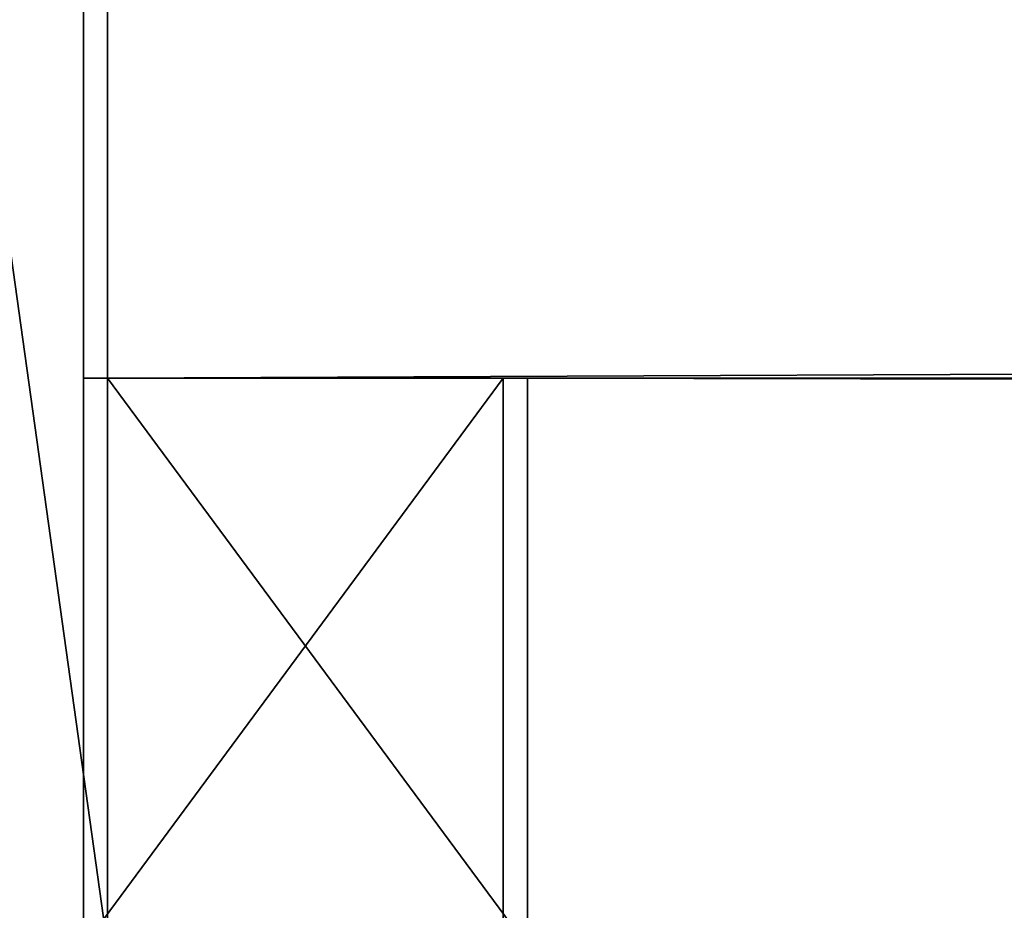
# Model space of a CAD drawing. Extents: x 0 to 966, y -4 to 486.
# Drawn here: x 488 to 490, y 28 to 30 of the extents above; entities that cross this region are included whole.
import ezdxf

# ---------------------------------------------------------------- set-up
doc = ezdxf.new("R2010")
doc.units = 0
doc.header["$LTSCALE"] = 25.4
doc.layers.get('0').update_dxf_attribs({"color": 13, "linetype": 'CONTINUOUS'})
doc.layers.add('SKP_1_D3G', color=7, linetype='CONTINUOUS')
doc.layers.add('SKP_LAYER0_D3G', color=7, linetype='CONTINUOUS')

# ---------------------------------------------------------------- blocks, each defined once
blk = doc.blocks.new('GROUP_11')
at = {"color": 7}
for p, q in [((-233.3, -3, 20.5), (-233.3, -2, 20.5)), ((-233.3, -3, 20.5), (233.456, -3, 20.5)), ((-233.3, -3, 20.5), (233.456, -3, 20.5)), ((-232.4866, -3, 19.6866), (-233.3, -3, 20.5)), ((-232.4866, -3, 19.6866), (-233.3, -3, 20.5)), ((-232.4866, -4.0818, 19.6866), (-232.4866, -3, 19.6866)), ((-232.4866, -3, 19.6866), (232.6426, -3, 19.6866)), ((-232.4866, -3, 19.6866), (232.6426, -3, 19.6866)), ((-232.4866, -4.0818, 19.6866), (-232.4866, -3, 19.6866))]:
    blk.add_line(p, q, dxfattribs=at)
at = {"color": 18}
mesh = blk.add_polyface(dxfattribs=at)
corners = [(235.456, -10, 22.5), (-235.3, 10, 22.5), (-235.3, -10, 22.5), (235.456, 10, 22.5)]
mesh.append_faces([[corners[k] for k in face] for face in [(0, 1, 2), (1, 0, 3)]], dxfattribs={"vtx0": -1, "color": 18})
mesh = blk.add_polyface(dxfattribs=at)
corners = [(-235.3, 10, 22.5), (-233.3, 8, 20.5), (-235.3, -10, 22.5), (-190.3, 10, -22.5), (-192.3, 8, -20.5), (-192.3, 3.3, -20.5), (-195.8, 3.3, -17), (-193.3, 2, -19.5), (-195.8, 2, -17), (-192.3, 2, -20.5), (-190.3, 2, -22.5), (-192.3, 1, -20.5), (-193.3, 1, -19.5), (-233.3, -9.3, 20.5), (-231.3, -10, 18.5), (-231.3, -9.3, 18.5)]
mesh.append_faces([[corners[k] for k in face] for face in [(6, 7, 8), (7, 11, 12), (14, 13, 15)]], dxfattribs={"vtx0": -1, "color": 18})
mesh.append_faces([[corners[k] for k in face] for face in [(0, 1, 2), (1, 3, 4), (4, 3, 5), (9, 5, 10), (10, 5, 3), (11, 7, 9), (2, 13, 14), (13, 2, 1)]], dxfattribs={"vtx0": -1, "vtx1": -1, "color": 18})
mesh.append_faces([[corners[k] for k in face] for face in [(7, 5, 9)]], dxfattribs={"vtx0": -1, "vtx1": -1, "vtx2": -1, "color": 18})
mesh.append_faces([[corners[k] for k in face] for face in [(1, 0, 3), (7, 6, 5)]], dxfattribs={"vtx0": -1, "vtx2": -1, "color": 18})
mesh = blk.add_polyface(dxfattribs=at)
corners = [(-227.4, 0, 14.6), (-233.3, -1, 20.5), (-233.3, 0, 20.5), (-228.4, -1, 15.6), (-228.4, -3, 15.6), (-227.4, -3, 14.6), (-195.8, 4.5, -17), (-197.3, -3, -15.5), (-197.3, 4.5, -15.5), (-192.3, -2, -20.5), (-193.3, -3, -19.5), (-193.3, -2, -19.5), (-229.4, -4, 16.6), (-229.4, -3, 16.6), (-192.3, -4, -20.5), (-195.8, -3, -17)]
mesh.append_faces([[corners[k] for k in face] for face in [(0, 1, 2), (6, 7, 8), (9, 10, 11), (4, 12, 13)]], dxfattribs={"vtx0": -1, "color": 18})
mesh.append_faces([[corners[k] for k in face] for face in [(1, 0, 3), (3, 0, 4), (12, 4, 14), (15, 7, 6), (14, 10, 9)]], dxfattribs={"vtx0": -1, "vtx1": -1, "color": 18})
mesh.append_faces([[corners[k] for k in face] for face in [(14, 4, 5), (14, 7, 15)]], dxfattribs={"vtx0": -1, "vtx1": -1, "vtx2": -1, "color": 18})
mesh.append_faces([[corners[k] for k in face] for face in [(4, 0, 5), (14, 5, 7), (14, 15, 10)]], dxfattribs={"vtx0": -1, "vtx2": -1, "color": 18})
mesh = blk.add_polyface(dxfattribs=at)
corners = [(-233.3, -1, 20.5), (-233.3, -3, 20.5), (-233.3, -2, 20.5), (233.456, -3, 20.5), (233.456, -1, 20.5)]
mesh.append_faces([[corners[k] for k in face] for face in [(0, 1, 2), (3, 0, 4)]], dxfattribs={"vtx0": -1, "color": 18})
mesh.append_faces([[corners[k] for k in face] for face in [(1, 0, 3)]], dxfattribs={"vtx0": -1, "vtx1": -1, "color": 18})
mesh = blk.add_polyface(dxfattribs=at)
corners = [(-233.3, -3, 20.5), (232.6426, -3, 19.6866), (-232.4866, -3, 19.6866), (233.456, -3, 20.5)]
mesh.append_faces([[corners[k] for k in face] for face in [(0, 1, 2), (1, 0, 3)]], dxfattribs={"vtx0": -1, "color": 18})
mesh = blk.add_polyface(dxfattribs=at)
corners = [(-232.4866, -3, 19.6866), (-233.3, -4.0818, 20.5), (-233.3, -3, 20.5), (-232.4866, -4.0818, 19.6866)]
mesh.append_faces([[corners[k] for k in face] for face in [(0, 1, 2), (1, 0, 3)]], dxfattribs={"vtx0": -1, "color": 18})
mesh = blk.add_polyface(dxfattribs=at)
corners = [(232.6426, -3, 19.6866), (-232.4866, -4.0818, 19.6866), (-232.4866, -3, 19.6866), (232.6426, -4.0818, 19.6866)]
mesh.append_faces([[corners[k] for k in face] for face in [(0, 1, 2), (1, 0, 3)]], dxfattribs={"vtx0": -1, "color": 18})
blk = doc.blocks.new('GROUP_14')
at = {"color": 7}
for p, q in [((-235.4733, 10, -18.6153), (-235.4293, 10, -18.6159)), ((-235.4733, -10, -18.6153), (-235.4733, 10, -18.6153)), ((-235.4293, -10, -18.6159), (-235.4293, 10, -18.6159)), ((-235.4293, 10, -18.6159), (235.2734, 10, -25.6989)), ((-235.4293, -10, -18.6159), (-235.4293, 10, -18.6159)), ((-235.4293, 10, -18.6159), (-189.7573, 10, 25.7019)), ((-235.4293, 10, -18.6159), (235.2734, 10, -25.6989)), ((-235.4293, 10, -18.6159), (-189.7573, 10, 25.7019)), ((-235.4293, -10, -18.6159), (-235.4293, 10, -18.6159)), ((190.9555, 10, 19.9731), (-189.7573, 10, 25.7019)), ((-189.7573, 10, 25.7019), (-189.7573, 2, 25.7019)), ((190.9555, 10, 19.9731), (-189.7573, 10, 25.7019)), ((-189.7573, 10, 25.7019), (-189.7573, 2, 25.7019)), ((190.9555, 2, 19.9731), (190.9555, 10, 19.9731)), ((235.2734, 10, -25.6989), (190.9555, 10, 19.9731)), ((190.9555, 2, 19.9731), (190.9555, 10, 19.9731)), ((235.2734, 10, -25.6989), (190.9555, 10, 19.9731)), ((235.2734, 10, -25.6989), (235.2734, -10, -25.6989)), ((235.2734, 10, -25.6989), (235.2734, -10, -25.6989)), ((235.2734, 10, -25.6989), (235.4733, 10, -25.7019)), ((235.2734, 10, -25.6989), (235.2734, -10, -25.6989)), ((235.4733, 10, -25.7019), (235.4733, -10, -25.7019)), ((233.3037, 8, -23.669), (-233.3994, 8, -16.6462)), ((-233.3994, 8, -16.6462), (-233.3994, 0, -16.6462)), ((-191.7872, 8, 23.7322), (-233.3994, 8, -16.6462)), ((233.3037, 8, -23.669), (-233.3994, 8, -16.6462)), ((-191.7872, 8, 23.7322), (-233.3994, 8, -16.6462)), ((-191.7872, 3.3, 23.7322), (-191.7872, 8, 23.7322)), ((-191.7872, 8, 23.7322), (192.9252, 8, 17.9432)), ((-191.7872, 8, 23.7322), (192.9252, 8, 17.9432)), ((192.9252, 8, 17.9432), (192.9252, 3.3, 17.9432)), ((233.3037, 8, -23.669), (192.9252, 8, 17.9432)), ((192.9252, 8, 17.9432), (192.9252, 3.3, 17.9432)), ((233.3037, 8, -23.669), (192.9252, 8, 17.9432)), ((233.3037, 0, -23.669), (233.3037, 8, -23.669)), ((233.3037, 0, -23.669), (233.3037, 8, -23.669)), ((-196.8619, -3, 18.808), (-196.8619, 4.5, 18.808)), ((-196.8619, 4.5, 18.808), (197.8494, 4.5, 12.8685)), ((-196.8619, 4.5, 18.808), (-195.3395, 4.5, 20.2853)), ((-196.8619, 4.5, 18.808), (197.8494, 4.5, 12.8685)), ((-196.8619, 4.5, 18.808), (-195.3395, 4.5, 20.2853)), ((-196.8619, -3, 18.808), (-196.8619, 4.5, 18.808)), ((-195.3395, 4.5, 20.2853), (196.3722, 4.5, 14.3909)), ((-195.3395, 4.5, 20.2853), (196.3722, 4.5, 14.3909)), ((-195.3395, 4.5, 20.2853), (-195.3395, 3.3, 20.2853)), ((196.3722, 4.5, 14.3909), (197.8494, 4.5, 12.8685)), ((196.3722, 3.3, 14.3909), (196.3722, 4.5, 14.3909)), ((196.3722, 4.5, 14.3909), (197.8494, 4.5, 12.8685)), ((196.3722, 3.3, 14.3909), (196.3722, 4.5, 14.3909)), ((197.8494, 4.5, 12.8685), (197.8494, -3, 12.8685)), ((197.8494, 4.5, 12.8685), (197.8494, -3, 12.8685)), ((-195.3395, 3.3, 20.2853), (-191.7872, 3.3, 23.7322)), ((196.3722, 3.3, 14.3909), (-195.3395, 3.3, 20.2853)), ((196.3722, 3.3, 14.3909), (-195.3395, 3.3, 20.2853)), ((-195.3395, 3.3, 20.2853), (-191.7872, 3.3, 23.7322)), ((-191.7872, 3.3, 23.7322), (192.9252, 3.3, 17.9432)), ((-191.7872, 3.3, 23.7322), (192.9252, 3.3, 17.9432)), ((192.9252, 3.3, 17.9432), (196.3722, 3.3, 14.3909)), ((192.9252, 3.3, 17.9432), (196.3722, 3.3, 14.3909)), ((196.3722, 2, 14.3909), (-195.3395, 2, 20.2853)), ((-195.3395, 2, 20.2853), (-195.3395, -3, 20.2853)), ((-195.3395, 2, 20.2853), (-192.8021, 2, 22.7474)), ((-195.3395, 2, 20.2853), (-192.8021, 2, 22.7474)), ((196.3722, 2, 14.3909), (-195.3395, 2, 20.2853)), ((-192.8021, 1, 22.7474), (-192.8021, 2, 22.7474)), ((-192.8021, 2, 22.7474), (193.91, 2, 16.9283)), ((-192.8021, 1, 22.7474), (-192.8021, 2, 22.7474)), ((-192.8021, 2, 22.7474), (193.91, 2, 16.9283)), ((192.9252, 2, 17.9432), (-191.7872, 2, 23.7322)), ((-191.7872, 2, 23.7322), (-191.7872, 1, 23.7322)), ((-189.7573, 2, 25.7019), (-191.7872, 2, 23.7322)), ((192.9252, 2, 17.9432), (-191.7872, 2, 23.7322)), ((-189.7573, 2, 25.7019), (-191.7872, 2, 23.7322)), ((-189.7573, 2, 25.7019), (190.9555, 2, 19.9731)), ((-189.7573, 2, 25.7019), (190.9555, 2, 19.9731)), ((192.9252, 2, 17.9432), (190.9555, 2, 19.9731)), ((192.9252, 2, 17.9432), (190.9555, 2, 19.9731)), ((192.9252, 1, 17.9432), (192.9252, 2, 17.9432)), ((192.9252, 1, 17.9432), (192.9252, 2, 17.9432)), ((193.91, 2, 16.9283), (193.91, 1, 16.9283)), ((193.91, 2, 16.9283), (193.91, 1, 16.9283)), ((193.91, 2, 16.9283), (196.3722, 2, 14.3909)), ((193.91, 2, 16.9283), (196.3722, 2, 14.3909)), ((196.3722, -3, 14.3909), (196.3722, 2, 14.3909)), ((196.3722, -3, 14.3909), (196.3722, 2, 14.3909)), ((193.91, 1, 16.9283), (-192.8021, 1, 22.7474)), ((-191.7872, 1, 23.7322), (-192.8021, 1, 22.7474)), ((193.91, 1, 16.9283), (-192.8021, 1, 22.7474)), ((-191.7872, 1, 23.7322), (-192.8021, 1, 22.7474)), ((-191.7872, 1, 23.7322), (192.9252, 1, 17.9432)), ((-191.7872, 1, 23.7322), (192.9252, 1, 17.9432)), ((193.91, 1, 16.9283), (192.9252, 1, 17.9432)), ((193.91, 1, 16.9283), (192.9252, 1, 17.9432)), ((-233.3994, 0, -16.6462), (233.3037, 0, -23.669)), ((-233.3994, 0, -16.6462), (-227.4113, 0, -10.8357)), ((-233.3994, 0, -16.6462), (233.3037, 0, -23.669)), ((-233.3994, 0, -16.6462), (-227.4113, 0, -10.8357)), ((-227.4113, 0, -10.8357), (227.4931, 0, -17.6809)), ((-227.4113, 0, -10.8357), (227.4931, 0, -17.6809)), ((-227.4113, 0, -10.8357), (-227.4113, -3, -10.8357)), ((-227.4113, 0, -10.8357), (-227.4113, -3, -10.8357)), ((227.4931, 0, -17.6809), (233.3037, 0, -23.669)), ((227.4931, 0, -17.6809), (233.3037, 0, -23.669)), ((227.4931, 0, -17.6809), (227.4931, -3, -17.6809)), ((227.4931, 0, -17.6809), (227.4931, -3, -17.6809)), ((233.3037, -1, -23.669), (-233.3994, -1, -16.6462)), ((-228.4263, -1, -11.8205), (-233.3994, -1, -16.6462)), ((233.3037, -1, -23.669), (-233.3994, -1, -16.6462)), ((-228.4263, -1, -11.8205), (-233.3994, -1, -16.6462)), ((-228.4263, -3, -11.8205), (-228.4263, -1, -11.8205)), ((-228.4263, -1, -11.8205), (228.478, -1, -18.6959)), ((-228.4263, -1, -11.8205), (228.478, -1, -18.6959)), ((-228.4263, -3, -11.8205), (-228.4263, -1, -11.8205)), ((228.478, -1, -18.6959), (228.478, -3, -18.6959)), ((233.3037, -1, -23.669), (228.478, -1, -18.6959)), ((228.478, -1, -18.6959), (228.478, -3, -18.6959)), ((233.3037, -1, -23.669), (228.478, -1, -18.6959)), ((233.3037, -3, -23.669), (233.3037, -1, -23.669)), ((233.3037, -3, -23.669), (233.3037, -1, -23.669)), ((-192.8021, -3, 22.7474), (-192.8021, -2, 22.7474)), ((-192.8021, -2, 22.7474), (193.91, -2, 16.9283)), ((-192.8021, -2, 22.7474), (-191.7872, -2, 23.7322)), ((-192.8021, -2, 22.7474), (193.91, -2, 16.9283)), ((-192.8021, -2, 22.7474), (-191.7872, -2, 23.7322)), ((-192.8021, -3, 22.7474), (-192.8021, -2, 22.7474)), ((192.9252, -2, 17.9432), (-191.7872, -2, 23.7322)), ((-191.7872, -2, 23.7322), (-191.7872, -4, 23.7322)), ((192.9252, -2, 17.9432), (-191.7872, -2, 23.7322)), ((-191.7872, -2, 23.7322), (-191.7872, -4, 23.7322)), ((192.9252, -4, 17.9432), (192.9252, -2, 17.9432)), ((192.9252, -2, 17.9432), (193.91, -2, 16.9283)), ((192.9252, -2, 17.9432), (193.91, -2, 16.9283)), ((192.9252, -4, 17.9432), (192.9252, -2, 17.9432)), ((193.91, -2, 16.9283), (193.91, -3, 16.9283)), ((193.91, -2, 16.9283), (193.91, -3, 16.9283)), ((233.3037, -3, -23.669), (-233.3994, -3, -16.6462)), ((-233.3994, -3, -16.6462), (-232.5739, -3, -15.8452)), ((233.3037, -3, -23.669), (-233.3994, -3, -16.6462)), ((-233.3994, -3, -16.6462), (-232.5739, -3, -15.8452)), ((232.5026, -3, -22.8435), (-232.5739, -3, -15.8452)), ((-232.5739, -3, -15.8452), (-232.5739, -4.0818, -15.8452)), ((232.5026, -3, -22.8435), (-232.5739, -3, -15.8452)), ((-232.5739, -3, -15.8452), (-232.5739, -4.0818, -15.8452)), ((-229.4412, -4, -12.8054), (-229.4412, -3, -12.8054)), ((-229.4412, -3, -12.8054), (229.4628, -3, -19.7108)), ((-229.4412, -3, -12.8054), (-228.4263, -3, -11.8205)), ((-229.4412, -3, -12.8054), (229.4628, -3, -19.7108)), ((-229.4412, -3, -12.8054), (-228.4263, -3, -11.8205)), ((-229.4412, -4, -12.8054), (-229.4412, -3, -12.8054)), ((228.478, -3, -18.6959), (-228.4263, -3, -11.8205)), ((228.478, -3, -18.6959), (-228.4263, -3, -11.8205)), ((-227.4113, -3, -10.8357), (-196.8619, -3, 18.808)), ((227.4931, -3, -17.6809), (-227.4113, -3, -10.8357)), ((227.4931, -3, -17.6809), (-227.4113, -3, -10.8357)), ((-227.4113, -3, -10.8357), (-196.8619, -3, 18.808)), ((197.8494, -3, 12.8685), (-196.8619, -3, 18.808)), ((197.8494, -3, 12.8685), (-196.8619, -3, 18.808)), ((-195.3395, -3, 20.2853), (196.3722, -3, 14.3909)), ((-192.8021, -3, 22.7474), (-195.3395, -3, 20.2853)), ((-192.8021, -3, 22.7474), (-195.3395, -3, 20.2853)), ((-195.3395, -3, 20.2853), (196.3722, -3, 14.3909)), ((193.91, -3, 16.9283), (-192.8021, -3, 22.7474)), ((193.91, -3, 16.9283), (-192.8021, -3, 22.7474)), ((196.3722, -3, 14.3909), (193.91, -3, 16.9283)), ((196.3722, -3, 14.3909), (193.91, -3, 16.9283)), ((197.8494, -3, 12.8685), (227.4931, -3, -17.6809)), ((228.478, -3, -18.6959), (229.4628, -3, -19.7108)), ((229.4628, -3, -19.7108), (229.4628, -4, -19.7108)), ((229.4628, -3, -19.7108), (229.4628, -4, -19.7108)), ((232.5026, -4.0818, -22.8435), (232.5026, -3, -22.8435)), ((232.5026, -3, -22.8435), (233.3037, -3, -23.669)), ((232.5026, -3, -22.8435), (233.3037, -3, -23.669)), ((232.5026, -4.0818, -22.8435), (232.5026, -3, -22.8435)), ((-191.7872, -4, 23.7322), (-229.4412, -4, -12.8054)), ((-229.4412, -4, -12.8054), (229.4628, -4, -19.7108)), ((-229.4412, -4, -12.8054), (229.4628, -4, -19.7108)), ((-191.7872, -4, 23.7322), (-229.4412, -4, -12.8054)), ((192.9252, -4, 17.9432), (-191.7872, -4, 23.7322)), ((192.9252, -4, 17.9432), (-191.7872, -4, 23.7322)), ((229.4628, -4, -19.7108), (192.9252, -4, 17.9432)), ((229.4628, -4, -19.7108), (192.9252, -4, 17.9432)), ((-232.5739, -4.0818, -15.8452), (-233.3994, -4.0818, -16.6462)), ((-233.3994, -4.0818, -16.6462), (233.3037, -4.0818, -23.669)), ((-233.3994, -4.0818, -16.6462), (233.3037, -4.0818, -23.669)), ((-233.3994, -4.0818, -16.6462), (-233.3994, -9.3, -16.6462)), ((-233.3994, -4.0818, -16.6462), (-233.3994, -9.3, -16.6462)), ((-232.5739, -4.0818, -15.8452), (-233.3994, -4.0818, -16.6462)), ((-232.5739, -4.0818, -15.8452), (232.5026, -4.0818, -22.8435)), ((-232.5739, -4.0818, -15.8452), (232.5026, -4.0818, -22.8435)), ((233.3037, -4.0818, -23.669), (232.5026, -4.0818, -22.8435)), ((233.3037, -4.0818, -23.669), (232.5026, -4.0818, -22.8435)), ((233.3037, -9.3, -23.669), (233.3037, -4.0818, -23.669)), ((233.3037, -9.3, -23.669), (233.3037, -4.0818, -23.669)), ((-233.3994, -9.3, -16.6462), (233.3037, -9.3, -23.669)), ((-233.3994, -9.3, -16.6462), (-231.3696, -9.3, -14.6766)), ((-233.3994, -9.3, -16.6462), (233.3037, -9.3, -23.669)), ((-233.3994, -9.3, -16.6462), (-231.3696, -9.3, -14.6766)), ((-231.3696, -9.3, -14.6766), (231.334, -9.3, -21.6392)), ((-231.3696, -9.3, -14.6766), (231.334, -9.3, -21.6392)), ((-231.3696, -9.3, -14.6766), (-231.3696, -10, -14.6766)), ((-231.3696, -9.3, -14.6766), (-231.3696, -10, -14.6766)), ((231.334, -9.3, -21.6392), (233.3037, -9.3, -23.669)), ((231.334, -10, -21.6392), (231.334, -9.3, -21.6392)), ((231.334, -9.3, -21.6392), (233.3037, -9.3, -23.669)), ((231.334, -10, -21.6392), (231.334, -9.3, -21.6392)), ((-235.4293, -10, -18.6159), (-235.4733, -10, -18.6153)), ((235.2734, -10, -25.6989), (-235.4293, -10, -18.6159)), ((-231.3696, -10, -14.6766), (-235.4293, -10, -18.6159)), ((235.2734, -10, -25.6989), (-235.4293, -10, -18.6159)), ((-231.3696, -10, -14.6766), (-235.4293, -10, -18.6159)), ((-231.3696, -10, -14.6766), (231.334, -10, -21.6392)), ((-231.3696, -10, -14.6766), (231.334, -10, -21.6392)), ((235.2734, -10, -25.6989), (231.334, -10, -21.6392)), ((235.2734, -10, -25.6989), (231.334, -10, -21.6392)), ((235.4733, -10, -25.7019), (235.2734, -10, -25.6989))]:
    blk.add_line(p, q, dxfattribs=at)
at = {"color": 0}
blk.add_line((-233.3994, -3, -16.6462), (-233.3994, -1, -16.6462), dxfattribs=at)
at = {"color": 18}
mesh = blk.add_polyface(dxfattribs=at)
corners = [(-235.4293, -10, -18.6159), (-235.4733, 10, -18.6153), (-235.4733, -10, -18.6153), (-235.4293, 10, -18.6159)]
mesh.append_faces([[corners[k] for k in face] for face in [(0, 1, 2), (1, 0, 3)]], dxfattribs={"vtx0": -1, "color": 18})
mesh = blk.add_polyface(dxfattribs=at)
corners = [(235.2734, 10, -25.6989), (-235.4293, -10, -18.6159), (-235.4293, 10, -18.6159), (235.2734, -10, -25.6989)]
mesh.append_faces([[corners[k] for k in face] for face in [(0, 1, 2), (1, 0, 3)]], dxfattribs={"vtx0": -1, "color": 18})
mesh = blk.add_polyface(dxfattribs=at)
corners = [(-235.4293, 10, -18.6159), (190.9555, 10, 19.9731), (235.2734, 10, -25.6989), (-189.7573, 10, 25.7019)]
mesh.append_faces([[corners[k] for k in face] for face in [(0, 1, 2), (1, 0, 3)]], dxfattribs={"vtx0": -1, "color": 18})
mesh = blk.add_polyface(dxfattribs=at)
corners = [(-235.4293, -10, -18.6159), (-233.3994, -9.3, -16.6462), (-235.4293, 10, -18.6159), (-231.3696, -10, -14.6766), (-233.3994, -4.0818, -16.6462), (-231.3696, -9.3, -14.6766), (-233.3994, 8, -16.6462), (-189.7573, 10, 25.7019), (-191.7872, 8, 23.7322), (-191.7872, 2, 23.7322), (-189.7573, 2, 25.7019)]
mesh.append_faces([[corners[k] for k in face] for face in [(1, 3, 5), (7, 9, 10)]], dxfattribs={"vtx0": -1, "color": 18})
mesh.append_faces([[corners[k] for k in face] for face in [(0, 1, 2), (2, 6, 7), (6, 2, 4)]], dxfattribs={"vtx0": -1, "vtx1": -1, "color": 18})
mesh.append_faces([[corners[k] for k in face] for face in [(1, 0, 3), (2, 1, 4), (7, 6, 8), (7, 8, 9)]], dxfattribs={"vtx0": -1, "vtx2": -1, "color": 18})
mesh = blk.add_polyface(dxfattribs=at)
corners = [(190.9555, 2, 19.9731), (-189.7573, 10, 25.7019), (-189.7573, 2, 25.7019), (190.9555, 10, 19.9731)]
mesh.append_faces([[corners[k] for k in face] for face in [(0, 1, 2), (1, 0, 3)]], dxfattribs={"vtx0": -1, "color": 18})
mesh = blk.add_polyface(dxfattribs=at)
corners = [(193.91, 2, 16.9283), (192.9252, 1, 17.9432), (193.91, 1, 16.9283), (192.9252, 2, 17.9432), (197.8494, 4.5, 12.8685), (196.3722, -3, 14.3909), (197.8494, -3, 12.8685), (196.3722, 2, 14.3909), (196.3722, 3.3, 14.3909), (190.9555, 2, 19.9731), (196.3722, 4.5, 14.3909), (235.2734, -10, -25.6989), (233.3037, -9.3, -23.669), (231.334, -10, -21.6392), (235.2734, 10, -25.6989), (233.3037, -4.0818, -23.669), (233.3037, -3, -23.669), (232.5026, -4.0818, -22.8435), (233.3037, -1, -23.669), (233.3037, 0, -23.669), (228.478, -1, -18.6959), (233.3037, 8, -23.669), (192.9252, 8, 17.9432), (192.9252, 3.3, 17.9432), (190.9555, 10, 19.9731), (227.4931, -3, -17.6809), (228.478, -3, -18.6959), (227.4931, 0, -17.6809), (232.5026, -3, -22.8435), (231.334, -9.3, -21.6392)]
mesh.append_faces([[corners[k] for k in face] for face in [(0, 1, 2), (4, 5, 6), (8, 4, 10), (20, 25, 26)]], dxfattribs={"vtx0": -1, "color": 18})
mesh.append_faces([[corners[k] for k in face] for face in [(1, 0, 3), (5, 4, 7), (7, 8, 0), (3, 8, 9), (11, 12, 13), (12, 14, 15), (15, 16, 17), (16, 14, 18), (18, 19, 20), (19, 14, 21), (21, 14, 22), (9, 23, 24), (23, 9, 8), (24, 22, 14), (25, 20, 27), (27, 20, 19)]], dxfattribs={"vtx0": -1, "vtx1": -1, "color": 18})
mesh.append_faces([[corners[k] for k in face] for face in [(7, 4, 8), (0, 8, 3), (15, 14, 16), (18, 14, 19)]], dxfattribs={"vtx0": -1, "vtx1": -1, "vtx2": -1, "color": 18})
mesh.append_faces([[corners[k] for k in face] for face in [(12, 11, 14), (24, 23, 22)]], dxfattribs={"vtx0": -1, "vtx2": -1, "color": 18})
mesh.append_faces([[corners[k] for k in face] for face in [(28, 17, 16), (29, 13, 12)]], dxfattribs={"vtx1": -1, "color": 18})
mesh = blk.add_polyface(dxfattribs=at)
corners = [(235.4733, 10, -25.7019), (235.2734, -10, -25.6989), (235.2734, 10, -25.6989), (235.4733, -10, -25.7019)]
mesh.append_faces([[corners[k] for k in face] for face in [(0, 1, 2), (1, 0, 3)]], dxfattribs={"vtx0": -1, "color": 18})
mesh = blk.add_polyface(dxfattribs=at)
corners = [(233.3037, 0, -23.669), (-233.3994, 8, -16.6462), (-233.3994, 0, -16.6462), (233.3037, 8, -23.669)]
mesh.append_faces([[corners[k] for k in face] for face in [(0, 1, 2), (1, 0, 3)]], dxfattribs={"vtx0": -1, "color": 18})
mesh = blk.add_polyface(dxfattribs=at)
corners = [(192.9252, 8, 17.9432), (-233.3994, 8, -16.6462), (233.3037, 8, -23.669), (-191.7872, 8, 23.7322)]
mesh.append_faces([[corners[k] for k in face] for face in [(0, 1, 2), (1, 0, 3)]], dxfattribs={"vtx0": -1, "color": 18})
mesh = blk.add_polyface(dxfattribs=at)
corners = [(192.9252, 8, 17.9432), (-191.7872, 3.3, 23.7322), (-191.7872, 8, 23.7322), (192.9252, 3.3, 17.9432)]
mesh.append_faces([[corners[k] for k in face] for face in [(0, 1, 2), (1, 0, 3)]], dxfattribs={"vtx0": -1, "color": 18})
mesh = blk.add_polyface(dxfattribs=at)
corners = [(-191.7872, -4, 23.7322), (-229.4412, -3, -12.8054), (-229.4412, -4, -12.8054), (-228.4263, -3, -11.8205), (-227.4113, -3, -10.8357), (-227.4113, 0, -10.8357), (-196.8619, -3, 18.808), (-195.3395, -3, 20.2853), (-196.8619, 4.5, 18.808), (-195.3395, 4.5, 20.2853), (-192.8021, -3, 22.7474), (-191.7872, -2, 23.7322), (-192.8021, -2, 22.7474), (-228.4263, -1, -11.8205), (-233.3994, 0, -16.6462), (-233.3994, -1, -16.6462)]
mesh.append_faces([[corners[k] for k in face] for face in [(0, 1, 2), (8, 7, 9), (10, 11, 12), (13, 14, 15)]], dxfattribs={"vtx0": -1, "color": 18})
mesh.append_faces([[corners[k] for k in face] for face in [(1, 0, 3), (4, 0, 6), (6, 7, 8), (7, 0, 10), (11, 10, 0), (14, 13, 5)]], dxfattribs={"vtx0": -1, "vtx1": -1, "color": 18})
mesh.append_faces([[corners[k] for k in face] for face in [(3, 0, 4), (6, 0, 7)]], dxfattribs={"vtx0": -1, "vtx1": -1, "vtx2": -1, "color": 18})
mesh.append_faces([[corners[k] for k in face] for face in [(3, 4, 5), (5, 13, 3)]], dxfattribs={"vtx0": -1, "vtx2": -1, "color": 18})
mesh = blk.add_polyface(dxfattribs=at)
corners = [(197.8494, 4.5, 12.8685), (-196.8619, -3, 18.808), (-196.8619, 4.5, 18.808), (197.8494, -3, 12.8685)]
mesh.append_faces([[corners[k] for k in face] for face in [(0, 1, 2), (1, 0, 3)]], dxfattribs={"vtx0": -1, "color": 18})
mesh = blk.add_polyface(dxfattribs=at)
corners = [(-196.8619, 4.5, 18.808), (196.3722, 4.5, 14.3909), (197.8494, 4.5, 12.8685), (-195.3395, 4.5, 20.2853)]
mesh.append_faces([[corners[k] for k in face] for face in [(0, 1, 2), (1, 0, 3)]], dxfattribs={"vtx0": -1, "color": 18})
mesh = blk.add_polyface(dxfattribs=at)
corners = [(-195.3395, 3.3, 20.2853), (196.3722, 4.5, 14.3909), (-195.3395, 4.5, 20.2853), (196.3722, 3.3, 14.3909)]
mesh.append_faces([[corners[k] for k in face] for face in [(0, 1, 2), (1, 0, 3)]], dxfattribs={"vtx0": -1, "color": 18})
mesh = blk.add_polyface(dxfattribs=at)
corners = [(-195.3395, 3.3, 20.2853), (192.9252, 3.3, 17.9432), (196.3722, 3.3, 14.3909), (-191.7872, 3.3, 23.7322)]
mesh.append_faces([[corners[k] for k in face] for face in [(0, 1, 2), (1, 0, 3)]], dxfattribs={"vtx0": -1, "color": 18})
mesh = blk.add_polyface(dxfattribs=at)
corners = [(-192.8021, 2, 22.7474), (-195.3395, 3.3, 20.2853), (-195.3395, 2, 20.2853), (-191.7872, 3.3, 23.7322), (-192.8021, 1, 22.7474), (-191.7872, 1, 23.7322)]
mesh.append_faces([[corners[k] for k in face] for face in [(0, 1, 2), (3, 4, 5)]], dxfattribs={"vtx0": -1, "color": 18})
mesh.append_faces([[corners[k] for k in face] for face in [(1, 0, 3)]], dxfattribs={"vtx0": -1, "vtx1": -1, "color": 18})
mesh.append_faces([[corners[k] for k in face] for face in [(3, 0, 4)]], dxfattribs={"vtx0": -1, "vtx2": -1, "color": 18})
mesh = blk.add_polyface(dxfattribs=at)
corners = [(196.3722, -3, 14.3909), (-195.3395, 2, 20.2853), (-195.3395, -3, 20.2853), (196.3722, 2, 14.3909)]
mesh.append_faces([[corners[k] for k in face] for face in [(0, 1, 2), (1, 0, 3)]], dxfattribs={"vtx0": -1, "color": 18})
mesh = blk.add_polyface(dxfattribs=at)
corners = [(193.91, 2, 16.9283), (-195.3395, 2, 20.2853), (196.3722, 2, 14.3909), (-192.8021, 2, 22.7474)]
mesh.append_faces([[corners[k] for k in face] for face in [(0, 1, 2), (1, 0, 3)]], dxfattribs={"vtx0": -1, "color": 18})
mesh = blk.add_polyface(dxfattribs=at)
corners = [(193.91, 2, 16.9283), (-192.8021, 1, 22.7474), (-192.8021, 2, 22.7474), (193.91, 1, 16.9283)]
mesh.append_faces([[corners[k] for k in face] for face in [(0, 1, 2), (1, 0, 3)]], dxfattribs={"vtx0": -1, "color": 18})
mesh = blk.add_polyface(dxfattribs=at)
corners = [(192.9252, 1, 17.9432), (-191.7872, 2, 23.7322), (-191.7872, 1, 23.7322), (192.9252, 2, 17.9432)]
mesh.append_faces([[corners[k] for k in face] for face in [(0, 1, 2), (1, 0, 3)]], dxfattribs={"vtx0": -1, "color": 18})
mesh = blk.add_polyface(dxfattribs=at)
corners = [(190.9555, 2, 19.9731), (-191.7872, 2, 23.7322), (192.9252, 2, 17.9432), (-189.7573, 2, 25.7019)]
mesh.append_faces([[corners[k] for k in face] for face in [(0, 1, 2), (1, 0, 3)]], dxfattribs={"vtx0": -1, "color": 18})
mesh = blk.add_polyface(dxfattribs=at)
corners = [(192.9252, 1, 17.9432), (-192.8021, 1, 22.7474), (193.91, 1, 16.9283), (-191.7872, 1, 23.7322)]
mesh.append_faces([[corners[k] for k in face] for face in [(0, 1, 2), (1, 0, 3)]], dxfattribs={"vtx0": -1, "color": 18})
mesh = blk.add_polyface(dxfattribs=at)
corners = [(-233.3994, 0, -16.6462), (227.4931, 0, -17.6809), (233.3037, 0, -23.669), (-227.4113, 0, -10.8357)]
mesh.append_faces([[corners[k] for k in face] for face in [(0, 1, 2), (1, 0, 3)]], dxfattribs={"vtx0": -1, "color": 18})
mesh = blk.add_polyface(dxfattribs=at)
corners = [(-227.4113, -3, -10.8357), (227.4931, 0, -17.6809), (-227.4113, 0, -10.8357), (227.4931, -3, -17.6809)]
mesh.append_faces([[corners[k] for k in face] for face in [(0, 1, 2), (1, 0, 3)]], dxfattribs={"vtx0": -1, "color": 18})
mesh = blk.add_polyface(dxfattribs=at)
corners = [(-233.3994, -3, -16.6462), (233.3037, -1, -23.669), (-233.3994, -1, -16.6462), (233.3037, -3, -23.669)]
mesh.append_faces([[corners[k] for k in face] for face in [(0, 1, 2), (1, 0, 3)]], dxfattribs={"vtx0": -1, "color": 18})
mesh = blk.add_polyface(dxfattribs=at)
corners = [(228.478, -1, -18.6959), (-233.3994, -1, -16.6462), (233.3037, -1, -23.669), (-228.4263, -1, -11.8205)]
mesh.append_faces([[corners[k] for k in face] for face in [(0, 1, 2), (1, 0, 3)]], dxfattribs={"vtx0": -1, "color": 18})
mesh = blk.add_polyface(dxfattribs=at)
corners = [(228.478, -1, -18.6959), (-228.4263, -3, -11.8205), (-228.4263, -1, -11.8205), (228.478, -3, -18.6959)]
mesh.append_faces([[corners[k] for k in face] for face in [(0, 1, 2), (1, 0, 3)]], dxfattribs={"vtx0": -1, "color": 18})
mesh = blk.add_polyface(dxfattribs=at)
corners = [(193.91, -2, 16.9283), (-192.8021, -3, 22.7474), (-192.8021, -2, 22.7474), (193.91, -3, 16.9283)]
mesh.append_faces([[corners[k] for k in face] for face in [(0, 1, 2), (1, 0, 3)]], dxfattribs={"vtx0": -1, "color": 18})
mesh = blk.add_polyface(dxfattribs=at)
corners = [(-192.8021, -2, 22.7474), (192.9252, -2, 17.9432), (193.91, -2, 16.9283), (-191.7872, -2, 23.7322)]
mesh.append_faces([[corners[k] for k in face] for face in [(0, 1, 2), (1, 0, 3)]], dxfattribs={"vtx0": -1, "color": 18})
mesh = blk.add_polyface(dxfattribs=at)
corners = [(192.9252, -4, 17.9432), (-191.7872, -2, 23.7322), (-191.7872, -4, 23.7322), (192.9252, -2, 17.9432)]
mesh.append_faces([[corners[k] for k in face] for face in [(0, 1, 2), (1, 0, 3)]], dxfattribs={"vtx0": -1, "color": 18})
mesh = blk.add_polyface(dxfattribs=at)
corners = [(229.4628, -3, -19.7108), (192.9252, -4, 17.9432), (229.4628, -4, -19.7108), (227.4931, -3, -17.6809), (196.3722, -3, 14.3909), (193.91, -3, 16.9283), (192.9252, -2, 17.9432), (193.91, -2, 16.9283)]
mesh.append_faces([[corners[k] for k in face] for face in [(0, 1, 2), (6, 5, 7)]], dxfattribs={"vtx0": -1, "color": 18})
mesh.append_faces([[corners[k] for k in face] for face in [(1, 5, 6)]], dxfattribs={"vtx0": -1, "vtx1": -1, "color": 18})
mesh.append_faces([[corners[k] for k in face] for face in [(1, 0, 3), (1, 3, 4), (1, 4, 5)]], dxfattribs={"vtx0": -1, "vtx2": -1, "color": 18})
mesh = blk.add_polyface(dxfattribs=at)
corners = [(-233.3994, -3, -16.6462), (232.5026, -3, -22.8435), (233.3037, -3, -23.669), (-232.5739, -3, -15.8452)]
mesh.append_faces([[corners[k] for k in face] for face in [(0, 1, 2), (1, 0, 3)]], dxfattribs={"vtx0": -1, "color": 18})
mesh = blk.add_polyface(dxfattribs=at)
corners = [(-232.5739, -4.0818, -15.8452), (-233.3994, -3, -16.6462), (-233.3994, -4.0818, -16.6462), (-232.5739, -3, -15.8452)]
mesh.append_faces([[corners[k] for k in face] for face in [(0, 1, 2), (1, 0, 3)]], dxfattribs={"vtx0": -1, "color": 18})
mesh = blk.add_polyface(dxfattribs=at)
corners = [(232.5026, -4.0818, -22.8435), (-232.5739, -3, -15.8452), (-232.5739, -4.0818, -15.8452), (232.5026, -3, -22.8435)]
mesh.append_faces([[corners[k] for k in face] for face in [(0, 1, 2), (1, 0, 3)]], dxfattribs={"vtx0": -1, "color": 18})
mesh = blk.add_polyface(dxfattribs=at)
corners = [(229.4628, -3, -19.7108), (-229.4412, -4, -12.8054), (-229.4412, -3, -12.8054), (229.4628, -4, -19.7108)]
mesh.append_faces([[corners[k] for k in face] for face in [(0, 1, 2), (1, 0, 3)]], dxfattribs={"vtx0": -1, "color": 18})
mesh = blk.add_polyface(dxfattribs=at)
corners = [(-229.4412, -3, -12.8054), (228.478, -3, -18.6959), (229.4628, -3, -19.7108), (-228.4263, -3, -11.8205)]
mesh.append_faces([[corners[k] for k in face] for face in [(0, 1, 2), (1, 0, 3)]], dxfattribs={"vtx0": -1, "color": 18})
mesh = blk.add_polyface(dxfattribs=at)
corners = [(-227.4113, -3, -10.8357), (197.8494, -3, 12.8685), (227.4931, -3, -17.6809), (-196.8619, -3, 18.808)]
mesh.append_faces([[corners[k] for k in face] for face in [(0, 1, 2), (1, 0, 3)]], dxfattribs={"vtx0": -1, "color": 18})
mesh = blk.add_polyface(dxfattribs=at)
corners = [(-195.3395, -3, 20.2853), (193.91, -3, 16.9283), (196.3722, -3, 14.3909), (-192.8021, -3, 22.7474)]
mesh.append_faces([[corners[k] for k in face] for face in [(0, 1, 2), (1, 0, 3)]], dxfattribs={"vtx0": -1, "color": 18})
mesh = blk.add_polyface(dxfattribs=at)
corners = [(192.9252, -4, 17.9432), (-229.4412, -4, -12.8054), (229.4628, -4, -19.7108), (-191.7872, -4, 23.7322)]
mesh.append_faces([[corners[k] for k in face] for face in [(0, 1, 2), (1, 0, 3)]], dxfattribs={"vtx0": -1, "color": 18})
mesh = blk.add_polyface(dxfattribs=at)
corners = [(232.5026, -4.0818, -22.8435), (-233.3994, -4.0818, -16.6462), (233.3037, -4.0818, -23.669), (-232.5739, -4.0818, -15.8452)]
mesh.append_faces([[corners[k] for k in face] for face in [(0, 1, 2), (1, 0, 3)]], dxfattribs={"vtx0": -1, "color": 18})
mesh = blk.add_polyface(dxfattribs=at)
corners = [(-233.3994, -9.3, -16.6462), (233.3037, -4.0818, -23.669), (-233.3994, -4.0818, -16.6462), (233.3037, -9.3, -23.669)]
mesh.append_faces([[corners[k] for k in face] for face in [(0, 1, 2), (1, 0, 3)]], dxfattribs={"vtx0": -1, "color": 18})
mesh = blk.add_polyface(dxfattribs=at)
corners = [(-233.3994, -9.3, -16.6462), (231.334, -9.3, -21.6392), (233.3037, -9.3, -23.669), (-231.3696, -9.3, -14.6766)]
mesh.append_faces([[corners[k] for k in face] for face in [(0, 1, 2), (1, 0, 3)]], dxfattribs={"vtx0": -1, "color": 18})
mesh = blk.add_polyface(dxfattribs=at)
corners = [(231.334, -10, -21.6392), (-231.3696, -9.3, -14.6766), (-231.3696, -10, -14.6766), (231.334, -9.3, -21.6392)]
mesh.append_faces([[corners[k] for k in face] for face in [(0, 1, 2), (1, 0, 3)]], dxfattribs={"vtx0": -1, "color": 18})
mesh = blk.add_polyface(dxfattribs=at)
corners = [(231.334, -10, -21.6392), (-235.4293, -10, -18.6159), (235.2734, -10, -25.6989), (-231.3696, -10, -14.6766)]
mesh.append_faces([[corners[k] for k in face] for face in [(0, 1, 2), (1, 0, 3)]], dxfattribs={"vtx0": -1, "color": 18})
blk = doc.blocks.new('GROUP_12')
at = {"color": 7}
for p, q in [((-20.5, -1, 322.1683), (-20.5, -3, 322.1683)), ((-20.5, -1, -322.1083), (-20.5, -3, -322.1083)), ((-20.5, -3, -322.1083), (-19.6866, -3, -321.2949)), ((-20.5, -3, 322.1683), (-20.5, -3, -322.1083)), ((-20.5, -3, 322.1683), (-19.6866, -3, 321.355)), ((-20.5, -3, -322.1083), (-19.6866, -3, -321.2949)), ((-20.5, -3, 322.1683), (-20.5, -3, -322.1083)), ((-19.6866, -3, -321.2949), (-19.6866, -4.0818, -321.2949)), ((-19.6866, -3, -321.2949), (-19.6866, -3, 321.355)), ((-19.6866, -3, 321.355), (-19.6866, -4.0818, 321.355)), ((-19.6866, -3, -321.2949), (-19.6866, -4.0818, -321.2949)), ((-19.6866, -3, -321.2949), (-19.6866, -3, 321.355))]:
    blk.add_line(p, q, dxfattribs=at)
at = {"color": 18}
mesh = blk.add_polyface(dxfattribs=at)
corners = [(-22.5, -10, -324.1083), (-20.5, -9.3, -322.1083), (-22.5, 10, -324.1083), (-18.5, -10, -320.1083), (-18.5, -9.3, -320.1083), (22.5, 2, -279.1083), (20.5, 3.3, -281.1083), (20.5, 2, -281.1083), (20.5, 8, -281.1083), (-20.5, 8, -322.1083), (22.5, 10, -279.1083), (-20.5, 0, -322.1083)]
mesh.append_faces([[corners[k] for k in face] for face in [(1, 3, 4), (5, 6, 7)]], dxfattribs={"vtx0": -1, "color": 18})
mesh.append_faces([[corners[k] for k in face] for face in [(0, 1, 2), (6, 5, 8), (2, 9, 10), (9, 2, 11), (11, 2, 1), (10, 8, 5)]], dxfattribs={"vtx0": -1, "vtx1": -1, "color": 18})
mesh.append_faces([[corners[k] for k in face] for face in [(1, 0, 3), (10, 9, 8)]], dxfattribs={"vtx0": -1, "vtx2": -1, "color": 18})
mesh = blk.add_polyface(dxfattribs=at)
corners = [(-14.6, 0, -316.2083), (-20.5, -1, -322.1083), (-20.5, 0, -322.1083), (-15.6, -1, -317.2083), (-14.6, -3, -316.2083), (17, 4.5, -284.6083), (15.5, -3, -286.1083), (15.5, 4.5, -286.1083), (20.5, -2, -281.1083), (19.5, -3, -282.1083), (19.5, -2, -282.1083), (-15.6, -3, -317.2083), (-16.6, -4, -318.2083), (-16.6, -3, -318.2083), (20.5, -4, -281.1083), (17, -3, -284.6083)]
mesh.append_faces([[corners[k] for k in face] for face in [(0, 1, 2), (5, 6, 7), (8, 9, 10), (11, 12, 13)]], dxfattribs={"vtx0": -1, "color": 18})
mesh.append_faces([[corners[k] for k in face] for face in [(1, 0, 3), (12, 11, 14), (15, 6, 5), (14, 9, 8)]], dxfattribs={"vtx0": -1, "vtx1": -1, "color": 18})
mesh.append_faces([[corners[k] for k in face] for face in [(14, 11, 4), (14, 6, 15)]], dxfattribs={"vtx0": -1, "vtx1": -1, "vtx2": -1, "color": 18})
mesh.append_faces([[corners[k] for k in face] for face in [(3, 0, 4), (4, 11, 3), (14, 4, 6), (14, 15, 9)]], dxfattribs={"vtx0": -1, "vtx2": -1, "color": 18})
mesh = blk.add_polyface(dxfattribs=at)
corners = [(-20.5, -1, -322.1083), (-20.5, -3, 322.1683), (-20.5, -3, -322.1083), (-20.5, -1, 322.1683)]
mesh.append_faces([[corners[k] for k in face] for face in [(0, 1, 2), (1, 0, 3)]], dxfattribs={"vtx0": -1, "color": 18})
mesh = blk.add_polyface(dxfattribs=at)
corners = [(-20.5, -4.0818, -322.1083), (-19.6866, -3, -321.2949), (-19.6866, -4.0818, -321.2949), (-20.5, -3, -322.1083)]
mesh.append_faces([[corners[k] for k in face] for face in [(0, 1, 2), (1, 0, 3)]], dxfattribs={"vtx0": -1, "color": 18})
mesh = blk.add_polyface(dxfattribs=at)
corners = [(-20.5, -3, 322.1683), (-19.6866, -3, -321.2949), (-20.5, -3, -322.1083), (-19.6866, -3, 321.355)]
mesh.append_faces([[corners[k] for k in face] for face in [(0, 1, 2), (1, 0, 3)]], dxfattribs={"vtx0": -1, "color": 18})
mesh = blk.add_polyface(dxfattribs=at)
corners = [(-19.6866, -3, -321.2949), (-19.6866, -4.0818, 321.355), (-19.6866, -4.0818, -321.2949), (-19.6866, -3, 321.355)]
mesh.append_faces([[corners[k] for k in face] for face in [(0, 1, 2), (1, 0, 3)]], dxfattribs={"vtx0": -1, "color": 18})
blk = doc.blocks.new('GROUP_10')
at = {"color": 251, "extrusion": (-0.013962, 0, 0.999903)}
blk.add_blockref('GROUP_14', (-4.1708, 0, -298.6951), dxfattribs=at)
at = {"color": 0}
for name, p in [('GROUP_11', (0.1095, 0, 305.2113)), ('GROUP_12', (-212.6905, 0, 3.543))]:
    blk.add_blockref(name, p, dxfattribs=at)
blk = doc.blocks.new('GROUP_8')
at = {"color": 0}
blk.add_blockref('GROUP_10', (0, 0), dxfattribs=at)
blk = doc.blocks.new('COMPONENT_24')
at = {"layer": 'SKP_1_D3G', "color": 9}
mesh = blk.add_polyface(dxfattribs=at)
corners = [(12280.9, -5905.5, 8115.3), (-12280.9, 5905.5, 8115.3), (-12280.9, -5905.5, 8115.3), (12280.9, 5905.5, 8115.3)]
mesh.append_faces([[corners[k] for k in face] for face in [(0, 1, 2), (1, 0, 3)]], dxfattribs={"vtx0": -1, "color": 9})
mesh = blk.add_polyface(dxfattribs=at)
corners = [(12280.9, 5905.5, 8572.5), (-12280.9, -5905.5, 8572.5), (-12280.9, 5905.5, 8572.5), (12280.9, -5905.5, 8572.5)]
mesh.append_faces([[corners[k] for k in face] for face in [(0, 1, 2), (1, 0, 3)]], dxfattribs={"vtx0": -1, "color": 9})
blk = doc.blocks.new('38F458C0-4C44-4478-8C48-28')
at = {"layer": 'SKP_1_D3G', "color": 18}
blk.add_blockref('COMPONENT_24', (0, 0), dxfattribs=at)
blk = doc.blocks.new('MA292_DWG_1')
at = {"layer": 'SKP_LAYER0_D3G', "color": 7, "xscale": 0.03931199999999999, "yscale": 0.03931199999999999, "zscale": 0.03931199999999999}
blk.add_blockref('38F458C0-4C44-4478-8C48-28', (0, 11.0249, 11.718), dxfattribs=at)
blk = doc.blocks.new('GROUP_4')
at = {"color": 0}
blk.add_blockref('MA292_DWG_1', (0, 0), dxfattribs=at)
blk = doc.blocks.new('291_CON_VETRO')
at = {"color": 0}
blk.add_blockref('GROUP_4', (0, 0), dxfattribs=at)
at = {"color": 0, "xscale": 0.9809173652654842}
blk.add_blockref('GROUP_8', (233.7078, -211.1322, -3.9543), dxfattribs=at)
blk = doc.blocks.new('MD292__ANTE_VETRO__DWG')
at = {"color": 0}
blk.add_blockref('291_CON_VETRO', (482.7867, 243.1819, 348.7201), dxfattribs=at)

msp = doc.modelspace()

# ---------------------------------------------------------------- block references
at = {"color": 0}
msp.add_blockref('MD292__ANTE_VETRO__DWG', (0, 0), dxfattribs=at)

doc.saveas('drawing.dxf')
